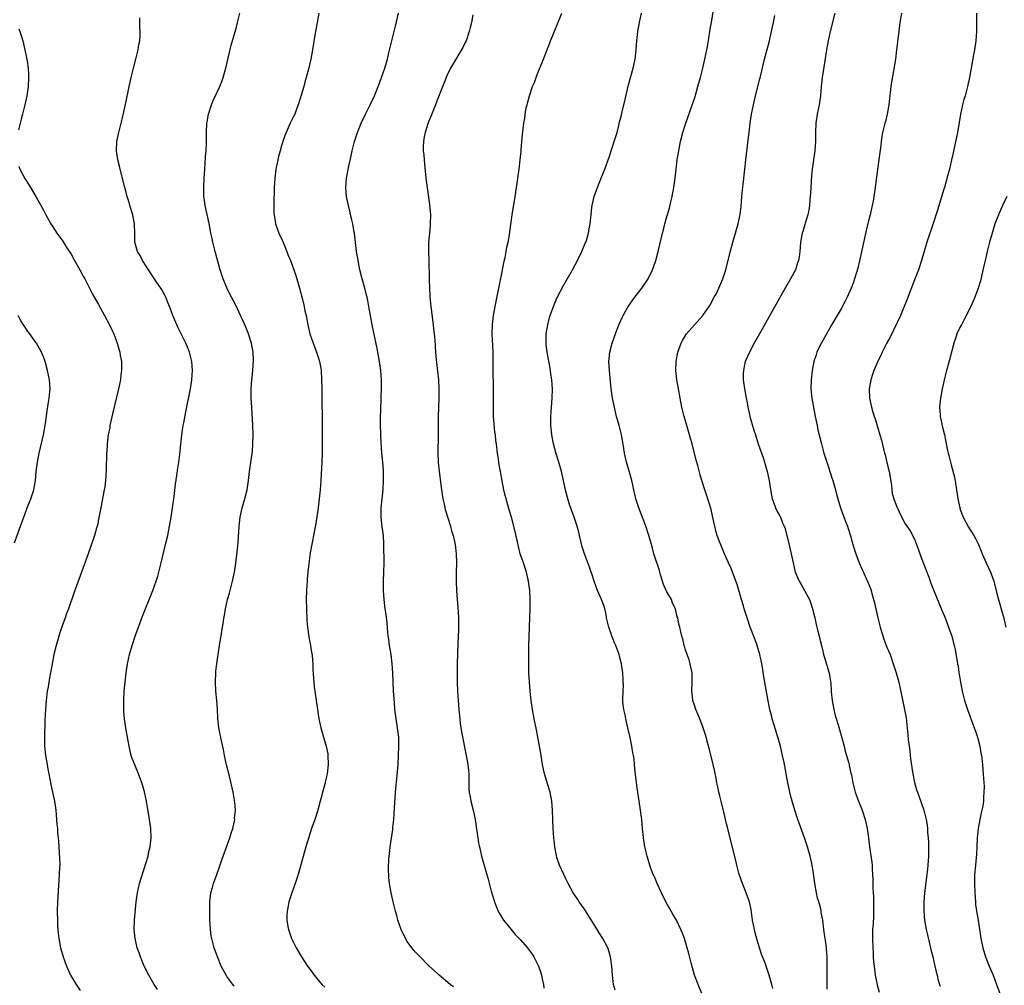
# Model space of a CAD drawing. Units: inches. Extents: x 2628000 to 2631000, y 1437000 to 1440000.
# Drawn here: x 2629406 to 2629621, y 1438021 to 1438232 of the extents above; entities that cross this region are included whole.
import ezdxf

# ---------------------------------------------------------------- set-up
doc = ezdxf.new("R2010")
doc.units = ezdxf.units.IN
doc.header["$MEASUREMENT"] = 0
doc.layers.add('LD26281437_10ft', color=71, linetype='Continuous')

msp = doc.modelspace()

# ---------------------------------------------------------------- linework, layer by layer
at = {"layer": 'LD26281437_10ft'}
for points, elevation in [([(2629570.1, 1438020.1), (2629569.86, 1438021), (2629569.29, 1438023), (2629569, 1438023.87), (2629568.4, 1438025.6), (2629567.63, 1438027.63), (2629566.68, 1438030.68), (2629566.26, 1438032.26), (2629566.07, 1438033), (2629565.7, 1438035), (2629565.62, 1438035.62), (2629565.37, 1438037.37), (2629565.02, 1438039), (2629564.31, 1438041), (2629563.5, 1438043), (2629562.84, 1438044.84), (2629562.71, 1438045.29), (2629562.25, 1438047), (2629562.02, 1438048.02), (2629561.2, 1438051.2), (2629560.3, 1438055), (2629560.03, 1438056.03), (2629559.43, 1438058.57), (2629558.82, 1438061), (2629558.47, 1438062.47), (2629558.3, 1438063), (2629558.11, 1438064.11), (2629557.89, 1438065), (2629557.64, 1438066.36), (2629557.54, 1438067), (2629557.44, 1438067.44), (2629557.09, 1438069), (2629556.26, 1438072.26), (2629556.1, 1438073), (2629555.59, 1438075), (2629555.45, 1438075.45), (2629554.92, 1438077), (2629554.15, 1438079), (2629553.85, 1438079.85), (2629553.33, 1438081), (2629553, 1438081.97), (2629552.67, 1438083), (2629552.51, 1438084.51), (2629552.44, 1438085), (2629552.53, 1438087), (2629552.49, 1438089), (2629552.34, 1438089.66), (2629552.07, 1438091), (2629551.83, 1438091.83), (2629551.4, 1438093), (2629551, 1438094.28), (2629550.84, 1438094.84), (2629550.78, 1438095), (2629550.46, 1438096.46), (2629550.28, 1438097), (2629550.03, 1438097.97), (2629549.8, 1438099), (2629549.63, 1438099.63), (2629549.35, 1438101), (2629549.25, 1438101.25), (2629548.85, 1438103), (2629548.25, 1438104.25), (2629548.01, 1438105), (2629547, 1438106.73), (2629546.27, 1438108.27), (2629546.03, 1438109), (2629545.62, 1438110.38), (2629545.45, 1438111), (2629545.38, 1438111.38), (2629544.89, 1438112.89), (2629544.75, 1438113.25), (2629544.17, 1438115), (2629543.92, 1438115.92), (2629543.61, 1438117), (2629543.07, 1438119), (2629542.42, 1438121), (2629540.84, 1438125), (2629540.23, 1438127), (2629540.01, 1438128.01), (2629539.77, 1438129), (2629539.32, 1438131), (2629538.81, 1438132.81), (2629538.68, 1438133.32), (2629538.2, 1438135), (2629537.75, 1438137), (2629537.5, 1438138.5), (2629537.38, 1438139.38), (2629537.09, 1438141), (2629536.59, 1438143), (2629536.25, 1438144.25), (2629536.03, 1438145), (2629535.72, 1438146.28), (2629535.55, 1438147), (2629535.16, 1438149), (2629534.87, 1438151), (2629534.45, 1438155), (2629534.35, 1438157), (2629534.53, 1438159), (2629535.05, 1438161), (2629535.76, 1438163), (2629536.53, 1438165), (2629537.29, 1438166.71), (2629537.43, 1438167), (2629538.56, 1438169), (2629538.74, 1438169.26), (2629539.56, 1438170.44), (2629539.98, 1438171), (2629541.55, 1438173), (2629542.9, 1438175), (2629543.88, 1438177), (2629544.18, 1438177.82), (2629544.59, 1438179), (2629545.12, 1438181), (2629545.48, 1438182.52), (2629545.73, 1438183.73), (2629546.05, 1438185), (2629546.26, 1438185.74), (2629546.56, 1438187), (2629547, 1438188.62), (2629547.53, 1438190.47), (2629547.86, 1438191.86), (2629548.16, 1438193), (2629548.53, 1438195), (2629548.79, 1438197), (2629549, 1438199), (2629549.26, 1438201), (2629549.58, 1438203), (2629549.97, 1438205), (2629550.48, 1438207), (2629551.13, 1438209), (2629552.65, 1438213.35), (2629553.14, 1438214.86), (2629553.76, 1438217), (2629554.3, 1438219), (2629554.8, 1438221), (2629555.27, 1438223), (2629555.7, 1438225), (2629555.9, 1438226.1), (2629556.36, 1438229), (2629556.43, 1438229.57), (2629556.69, 1438231), (2629557.29, 1438234.71)], 9900), ([(2629435.86, 1438019.86), (2629435.13, 1438021), (2629434.01, 1438023), (2629432.99, 1438025), (2629432.15, 1438027), (2629431.88, 1438027.88), (2629431.46, 1438029), (2629430.99, 1438031), (2629430.81, 1438033), (2629430.87, 1438035), (2629431.25, 1438039), (2629431.51, 1438041), (2629431.97, 1438043), (2629433.36, 1438047.36), (2629433.81, 1438049), (2629434.01, 1438049.99), (2629434.27, 1438051), (2629434.5, 1438053), (2629434.41, 1438055), (2629434.12, 1438057), (2629433.67, 1438059.67), (2629433.44, 1438061), (2629433.02, 1438063.02), (2629432.58, 1438064.58), (2629432.44, 1438065), (2629431.7, 1438067), (2629430.9, 1438068.9), (2629430.35, 1438070.35), (2629430.16, 1438071), (2629429.92, 1438071.92), (2629429.71, 1438073), (2629429.35, 1438075), (2629428.96, 1438076.96), (2629428.64, 1438079), (2629428.53, 1438080.53), (2629428.51, 1438081), (2629428.53, 1438083), (2629428.63, 1438085), (2629428.79, 1438087), (2629429, 1438089), (2629429.3, 1438091), (2629429.74, 1438093), (2629430.33, 1438095), (2629431.01, 1438097), (2629431.71, 1438099), (2629432.61, 1438101.39), (2629434.88, 1438107), (2629435.59, 1438109), (2629435.91, 1438110.09), (2629436.16, 1438111), (2629436.67, 1438113), (2629437.65, 1438117), (2629438.09, 1438119), (2629438.48, 1438121), (2629438.83, 1438123), (2629439.16, 1438125), (2629439.49, 1438127.49), (2629439.81, 1438130.19), (2629440.11, 1438132.11), (2629440.28, 1438133.72), (2629440.5, 1438135), (2629440.74, 1438136.74), (2629441.16, 1438141), (2629441.42, 1438142.58), (2629441.47, 1438143), (2629441.58, 1438143.58), (2629442.04, 1438145.96), (2629443.08, 1438151), (2629443.38, 1438153), (2629443.49, 1438155), (2629443.35, 1438157), (2629442.87, 1438159), (2629442.31, 1438160.31), (2629442.06, 1438161), (2629440.36, 1438164.36), (2629440.08, 1438165), (2629439.24, 1438167), (2629438.65, 1438168.65), (2629438.52, 1438169), (2629438.13, 1438169.87), (2629437.68, 1438171), (2629437.48, 1438171.48), (2629436.74, 1438172.74), (2629435.59, 1438174.41), (2629435.13, 1438175.13), (2629435, 1438175.31), (2629434.34, 1438176.34), (2629433.87, 1438177), (2629432.59, 1438179), (2629432.1, 1438180.1), (2629431.51, 1438181), (2629430.93, 1438183), (2629430.93, 1438184.93), (2629430.88, 1438187), (2629430.46, 1438189), (2629429.86, 1438191), (2629429.67, 1438191.67), (2629429.27, 1438193), (2629428.71, 1438195), (2629427.94, 1438198.06), (2629427.59, 1438199.59), (2629427.19, 1438201), (2629426.9, 1438203), (2629427.03, 1438205), (2629427.42, 1438207), (2629427.91, 1438209), (2629428.14, 1438209.86), (2629428.91, 1438213.09), (2629429.71, 1438217), (2629430.15, 1438219), (2629430.64, 1438221), (2629431.24, 1438223.24), (2629431.68, 1438225), (2629431.83, 1438226.17), (2629432.02, 1438227), (2629432.11, 1438228.11), (2629432.1, 1438229), (2629432.02, 1438229.98), (2629431.98, 1438231.98)], 9830), ([(2629452.61, 1438020.61), (2629452.29, 1438021), (2629451, 1438022.74), (2629450.83, 1438023), (2629449.79, 1438025), (2629448.97, 1438027), (2629448.24, 1438029), (2629447.71, 1438031), (2629447.61, 1438031.61), (2629447.41, 1438033), (2629447.3, 1438035), (2629447.28, 1438037), (2629447.31, 1438039), (2629447.54, 1438041), (2629447.87, 1438042.13), (2629448.1, 1438043), (2629448.81, 1438045), (2629449.36, 1438046.64), (2629449.76, 1438047.76), (2629450.17, 1438049), (2629451, 1438051.18), (2629451.66, 1438053), (2629451.95, 1438054.05), (2629452.27, 1438055), (2629452.66, 1438056.66), (2629452.71, 1438057), (2629452.7, 1438057.3), (2629452.88, 1438059), (2629452.76, 1438060.76), (2629452.35, 1438063), (2629451.56, 1438066.44), (2629450.94, 1438068.94), (2629450.5, 1438071), (2629450.26, 1438072.26), (2629449.82, 1438074.18), (2629449.66, 1438075), (2629449.57, 1438075.57), (2629449.26, 1438077), (2629449.02, 1438079.02), (2629448.93, 1438081.07), (2629448.79, 1438083), (2629448.59, 1438085), (2629448.49, 1438087), (2629448.59, 1438089), (2629448.63, 1438089.37), (2629448.84, 1438091), (2629449.46, 1438095.46), (2629449.73, 1438097), (2629449.93, 1438098.07), (2629450.08, 1438099), (2629450.24, 1438100.24), (2629450.37, 1438101), (2629450.48, 1438101.52), (2629450.7, 1438103), (2629451.16, 1438105), (2629451.57, 1438106.43), (2629452.22, 1438109), (2629452.65, 1438111), (2629452.99, 1438112.99), (2629453.2, 1438114.8), (2629453.27, 1438115.27), (2629453.47, 1438117.47), (2629453.69, 1438121), (2629453.92, 1438123), (2629454.35, 1438125), (2629454.93, 1438127), (2629455.44, 1438129), (2629455.74, 1438131), (2629455.96, 1438133), (2629456.56, 1438137.44), (2629456.68, 1438139), (2629456.72, 1438141), (2629456.67, 1438143), (2629456.42, 1438147), (2629456.32, 1438149), (2629456.33, 1438149.67), (2629456.31, 1438151), (2629456.45, 1438153), (2629456.51, 1438153.49), (2629456.66, 1438155), (2629456.83, 1438157.17), (2629456.77, 1438159), (2629456.48, 1438160.48), (2629456.4, 1438161), (2629455.75, 1438163), (2629455, 1438164.87), (2629453.68, 1438167.68), (2629453, 1438169.1), (2629452.04, 1438171), (2629451.68, 1438171.68), (2629451, 1438173.04), (2629450.19, 1438175), (2629449.57, 1438177), (2629448.44, 1438181), (2629447.94, 1438183), (2629447.81, 1438183.81), (2629447.54, 1438185), (2629447.11, 1438187.11), (2629446.38, 1438190.38), (2629446.26, 1438191), (2629446.11, 1438192.11), (2629446.01, 1438193), (2629446.01, 1438193.99), (2629445.98, 1438195), (2629446.07, 1438197), (2629446.2, 1438199), (2629446.3, 1438200.3), (2629446.36, 1438201.64), (2629446.47, 1438203), (2629446.55, 1438204.55), (2629446.56, 1438206.56), (2629446.55, 1438207), (2629446.63, 1438209), (2629446.68, 1438209.32), (2629446.99, 1438211), (2629447.65, 1438213), (2629448.04, 1438213.96), (2629449.44, 1438217), (2629449.89, 1438218.11), (2629450.23, 1438219), (2629450.81, 1438221), (2629451.94, 1438226.06), (2629453, 1438229.71), (2629453.35, 1438231), (2629453.82, 1438233)], 9840), ([(2629471.08, 1438233), (2629470.73, 1438231), (2629470.22, 1438228.22), (2629469.68, 1438225), (2629469.31, 1438223), (2629468.81, 1438220.81), (2629468.32, 1438219), (2629468.02, 1438217.98), (2629467.78, 1438217), (2629467.31, 1438215.31), (2629466.59, 1438213), (2629466.3, 1438212.3), (2629465.8, 1438211), (2629465.56, 1438210.44), (2629464.83, 1438209), (2629463.92, 1438207), (2629463.65, 1438206.35), (2629463.19, 1438205), (2629463, 1438204.34), (2629462.63, 1438203), (2629462.3, 1438201.7), (2629462.14, 1438201), (2629461.72, 1438199), (2629461.43, 1438197), (2629461.32, 1438195), (2629461.27, 1438191.27), (2629461.28, 1438189.28), (2629461.29, 1438189), (2629461.51, 1438187.51), (2629461.59, 1438187), (2629462.34, 1438185), (2629463.18, 1438183.18), (2629464.08, 1438181), (2629464.33, 1438180.33), (2629464.88, 1438179), (2629465.61, 1438177), (2629465.96, 1438175.96), (2629466.25, 1438175), (2629466.84, 1438173), (2629467.5, 1438170.5), (2629467.86, 1438169), (2629468.04, 1438168.04), (2629468.28, 1438167), (2629468.66, 1438165), (2629469.13, 1438163), (2629469.8, 1438161), (2629470.58, 1438159), (2629471, 1438157.72), (2629471.22, 1438157), (2629471.49, 1438155.49), (2629471.55, 1438155), (2629471.67, 1438153), (2629471.72, 1438151), (2629471.8, 1438142.2), (2629471.81, 1438138.19), (2629471.79, 1438137), (2629471.72, 1438135), (2629471.51, 1438131), (2629471.38, 1438129), (2629471.17, 1438127), (2629470.91, 1438125), (2629470.39, 1438121.61), (2629469.2, 1438115.2), (2629468.85, 1438112.85), (2629468.65, 1438111), (2629468.55, 1438109.45), (2629468.51, 1438109), (2629468.39, 1438107), (2629468.33, 1438105), (2629468.34, 1438103), (2629468.44, 1438100.44), (2629468.57, 1438099), (2629468.89, 1438096.89), (2629469.26, 1438095), (2629469.49, 1438093.49), (2629469.58, 1438093), (2629469.66, 1438091.66), (2629469.72, 1438091), (2629469.76, 1438089.76), (2629469.88, 1438087.87), (2629470.06, 1438086.06), (2629470.47, 1438083), (2629470.76, 1438081), (2629471.1, 1438079), (2629471.51, 1438077), (2629472.06, 1438075), (2629472.65, 1438073), (2629473, 1438071.35), (2629473.06, 1438071), (2629473.13, 1438069), (2629472.9, 1438067), (2629472.52, 1438065.48), (2629472.42, 1438065), (2629471.88, 1438063), (2629471.71, 1438062.29), (2629471.37, 1438061), (2629470.83, 1438059), (2629470.17, 1438057), (2629469.46, 1438055), (2629468.86, 1438053.14), (2629468.23, 1438051), (2629466.52, 1438045), (2629465.88, 1438043), (2629465.18, 1438041), (2629464.54, 1438039), (2629464.3, 1438037.7), (2629464.14, 1438037), (2629464.09, 1438036.09), (2629464.09, 1438035), (2629464.33, 1438033.67), (2629464.44, 1438033), (2629465.13, 1438031), (2629466.11, 1438029), (2629467.27, 1438027), (2629468.6, 1438025), (2629469.64, 1438023.64), (2629470.08, 1438023), (2629470.5, 1438022.5), (2629471, 1438021.86), (2629471.74, 1438021), (2629472.37, 1438020.37)], 9850), ([(2629500.45, 1438020.45), (2629499.73, 1438021), (2629497.34, 1438023), (2629497, 1438023.27), (2629495, 1438025.11), (2629493.07, 1438027.07), (2629492.1, 1438028.1), (2629491.35, 1438029), (2629490.37, 1438030.37), (2629489.97, 1438031), (2629489.01, 1438033), (2629488.33, 1438035), (2629488.07, 1438036.07), (2629487.79, 1438037), (2629487.31, 1438039), (2629486.86, 1438041), (2629486.51, 1438043), (2629486.37, 1438044.37), (2629486.28, 1438046.28), (2629486.32, 1438048.32), (2629486.38, 1438049), (2629486.47, 1438049.53), (2629486.61, 1438051), (2629487.21, 1438054.79), (2629487.23, 1438055.23), (2629487.4, 1438057), (2629487.59, 1438059.59), (2629487.87, 1438063.87), (2629488.09, 1438065.91), (2629488.35, 1438069), (2629488.47, 1438071), (2629488.54, 1438073), (2629488.49, 1438075), (2629488.25, 1438077), (2629487.93, 1438079), (2629487.67, 1438081), (2629487.54, 1438082.46), (2629487.38, 1438085), (2629487.22, 1438089), (2629487.09, 1438091), (2629486.85, 1438093), (2629486.51, 1438095), (2629486.34, 1438096.34), (2629486.22, 1438097), (2629486.11, 1438097.89), (2629485.94, 1438099.94), (2629485.72, 1438101.72), (2629485.55, 1438103), (2629485.32, 1438105), (2629485.2, 1438107), (2629485.2, 1438109), (2629485.26, 1438111), (2629485.29, 1438113), (2629485.3, 1438114.7), (2629485.26, 1438115.26), (2629485.27, 1438117), (2629485.24, 1438117.24), (2629485.15, 1438119), (2629484.89, 1438120.89), (2629484.64, 1438123), (2629484.68, 1438125), (2629485.1, 1438129), (2629485.2, 1438131), (2629485.16, 1438133.16), (2629485.02, 1438135.02), (2629484.84, 1438137), (2629484.58, 1438140.58), (2629484.57, 1438141.43), (2629484.51, 1438143), (2629484.53, 1438144.53), (2629484.67, 1438148.67), (2629484.67, 1438149.33), (2629484.7, 1438151), (2629484.7, 1438153), (2629484.58, 1438155), (2629484.31, 1438157), (2629483.95, 1438159), (2629483.8, 1438159.8), (2629482.71, 1438165), (2629482.33, 1438167), (2629481.98, 1438169), (2629481.73, 1438170.27), (2629481.6, 1438171), (2629481.49, 1438171.49), (2629481.11, 1438173), (2629480.54, 1438175), (2629480.02, 1438177), (2629479.62, 1438179), (2629479.54, 1438179.54), (2629479.31, 1438181), (2629478.82, 1438185), (2629478.77, 1438185.23), (2629478.46, 1438187), (2629478.2, 1438188.2), (2629477.98, 1438189), (2629477.8, 1438189.8), (2629477.5, 1438191), (2629477.13, 1438193), (2629476.98, 1438195), (2629477.12, 1438197), (2629477.61, 1438199.61), (2629478.13, 1438201.87), (2629478.35, 1438203), (2629478.84, 1438205), (2629479.47, 1438207), (2629480.3, 1438209), (2629481.26, 1438211), (2629482.26, 1438213), (2629483.18, 1438215), (2629484.01, 1438217), (2629484.27, 1438217.73), (2629484.77, 1438219), (2629485.43, 1438221), (2629486.01, 1438223), (2629486.37, 1438224.37), (2629487.8, 1438230.2), (2629488.45, 1438233)], 9860), ([(2629504.65, 1438232.65), (2629504.36, 1438231), (2629504.08, 1438229.92), (2629503.88, 1438229), (2629503.17, 1438227), (2629503, 1438226.62), (2629502.48, 1438225.52), (2629500.25, 1438221.75), (2629499.82, 1438221), (2629499, 1438219.34), (2629498.3, 1438217.7), (2629497, 1438214.41), (2629496.5, 1438213), (2629495.52, 1438210.48), (2629495, 1438209.3), (2629494.83, 1438208.83), (2629494.24, 1438207), (2629494.03, 1438206.03), (2629493.87, 1438205), (2629493.82, 1438203.82), (2629493.85, 1438203), (2629493.94, 1438202.06), (2629494.01, 1438201), (2629494.1, 1438200.1), (2629494.44, 1438197), (2629495.23, 1438191.23), (2629495.41, 1438189), (2629495.37, 1438187), (2629495.35, 1438186.65), (2629495.18, 1438185), (2629495.02, 1438183), (2629494.99, 1438181), (2629495.03, 1438178.97), (2629495.14, 1438175.14), (2629495.12, 1438174.87), (2629495.18, 1438173), (2629495.28, 1438171.28), (2629495.28, 1438171), (2629495.49, 1438169), (2629496.02, 1438165), (2629496.1, 1438164.1), (2629496.23, 1438163), (2629496.35, 1438161.65), (2629496.53, 1438159), (2629496.67, 1438157.33), (2629496.75, 1438156.75), (2629497.14, 1438153), (2629497.25, 1438151), (2629497.25, 1438149), (2629497.11, 1438145), (2629497.09, 1438142.91), (2629497.11, 1438141), (2629497.05, 1438137), (2629497.13, 1438135), (2629497.33, 1438133), (2629497.83, 1438129), (2629497.96, 1438127.96), (2629498.14, 1438127), (2629498.49, 1438125.51), (2629498.58, 1438125), (2629498.66, 1438124.66), (2629499.79, 1438121), (2629500.04, 1438120.04), (2629500.35, 1438119), (2629500.8, 1438117), (2629501.05, 1438115), (2629501.08, 1438113), (2629501.03, 1438111), (2629501.01, 1438109), (2629501.08, 1438106.92), (2629501.22, 1438105), (2629501.36, 1438103.36), (2629501.51, 1438101), (2629501.51, 1438099.51), (2629501.53, 1438099), (2629501.53, 1438098.47), (2629501.39, 1438095.39), (2629501.25, 1438091), (2629501.23, 1438089), (2629501.26, 1438087), (2629501.34, 1438085), (2629501.47, 1438083), (2629501.63, 1438081), (2629501.81, 1438079), (2629501.93, 1438077.93), (2629502.17, 1438076.17), (2629503.22, 1438071), (2629503.59, 1438069), (2629503.71, 1438067.71), (2629503.8, 1438067), (2629503.82, 1438066.18), (2629503.8, 1438063.8), (2629503.85, 1438063), (2629504.05, 1438061.95), (2629504.2, 1438061), (2629504.73, 1438059), (2629505.16, 1438057), (2629505.55, 1438054.45), (2629505.75, 1438053), (2629505.92, 1438051.92), (2629506.09, 1438051), (2629506.57, 1438049), (2629507, 1438047.5), (2629507.97, 1438043.97), (2629508.68, 1438041.32), (2629509.39, 1438039), (2629509.83, 1438037.83), (2629510.2, 1438037), (2629510.46, 1438036.46), (2629511.21, 1438035.21), (2629511.37, 1438035), (2629513, 1438033), (2629513.92, 1438031.92), (2629515, 1438030.79), (2629516.57, 1438029), (2629516.76, 1438028.76), (2629517.61, 1438027.61), (2629518, 1438027), (2629518.97, 1438025), (2629519.5, 1438023.5), (2629519.64, 1438023), (2629519.8, 1438022.2), (2629520.07, 1438021), (2629520.15, 1438020.15)], 9870), ([(2629535.71, 1438019.71), (2629535.36, 1438021), (2629535.13, 1438023), (2629534.98, 1438024.98), (2629534.68, 1438027), (2629534.3, 1438028.3), (2629534.08, 1438029), (2629533.03, 1438031), (2629532.23, 1438032.23), (2629531.79, 1438033), (2629531, 1438034.27), (2629529.93, 1438035.93), (2629529, 1438037.41), (2629527.86, 1438039), (2629527.54, 1438039.54), (2629526.56, 1438041), (2629525.44, 1438043), (2629525, 1438043.87), (2629524.48, 1438045), (2629523.6, 1438047), (2629523, 1438048.72), (2629522.89, 1438049.11), (2629522.54, 1438051), (2629522.41, 1438052.41), (2629522.33, 1438053), (2629522.19, 1438055), (2629522.09, 1438057), (2629522.02, 1438059), (2629521.88, 1438061), (2629521.51, 1438063), (2629521, 1438064.6), (2629520.26, 1438067), (2629519.84, 1438069), (2629519.47, 1438071.47), (2629519.22, 1438073), (2629518.87, 1438075), (2629518.56, 1438076.56), (2629518.04, 1438079), (2629517.65, 1438081), (2629517.35, 1438083), (2629517.14, 1438085), (2629516.99, 1438087), (2629516.91, 1438088.91), (2629516.86, 1438091), (2629516.85, 1438093), (2629516.91, 1438095), (2629517.05, 1438098.95), (2629517.1, 1438101.1), (2629517.16, 1438103), (2629517.15, 1438103.15), (2629517.19, 1438105), (2629517.09, 1438107), (2629516.82, 1438109), (2629516.35, 1438111), (2629515.69, 1438113), (2629515.01, 1438115.01), (2629514.61, 1438116.61), (2629514.37, 1438117.63), (2629513.9, 1438119.9), (2629513.06, 1438123), (2629512.58, 1438124.58), (2629512.28, 1438125.72), (2629511.91, 1438127), (2629511.73, 1438127.73), (2629511.45, 1438129), (2629511.06, 1438130.94), (2629510.67, 1438133), (2629510.44, 1438134.44), (2629510.33, 1438135), (2629510.19, 1438136.19), (2629510.06, 1438137), (2629509.83, 1438139), (2629509.7, 1438139.7), (2629509.57, 1438141), (2629509.47, 1438141.47), (2629509.29, 1438143.29), (2629509.2, 1438145), (2629509.18, 1438147), (2629509.19, 1438149.19), (2629509.13, 1438157), (2629509.08, 1438159.08), (2629508.89, 1438163), (2629508.94, 1438165.06), (2629509.19, 1438167), (2629509.55, 1438169), (2629510.34, 1438173), (2629511, 1438176.2), (2629511.44, 1438178.56), (2629511.71, 1438179.71), (2629511.95, 1438181), (2629512.09, 1438181.91), (2629512.35, 1438183), (2629512.63, 1438184.63), (2629512.7, 1438185.3), (2629513.23, 1438189), (2629513.89, 1438193), (2629514.02, 1438193.98), (2629514.41, 1438196.41), (2629514.52, 1438197.48), (2629514.77, 1438199), (2629515.02, 1438201), (2629515.17, 1438202.83), (2629515.22, 1438203.22), (2629515.35, 1438205), (2629515.49, 1438206.51), (2629515.8, 1438209), (2629515.98, 1438210.02), (2629516.1, 1438211), (2629516.33, 1438212.33), (2629516.49, 1438213), (2629516.62, 1438213.38), (2629517.02, 1438215), (2629517.71, 1438217), (2629518.09, 1438217.91), (2629518.47, 1438219), (2629519, 1438220.34), (2629519.78, 1438222.22), (2629520.09, 1438223), (2629521.47, 1438226.53), (2629521.63, 1438227), (2629522.03, 1438228.03), (2629524.1, 1438233)], 9880), ([(2629554.59, 1438019), (2629553.78, 1438021), (2629553.05, 1438023.05), (2629552.58, 1438024.58), (2629552.31, 1438025.69), (2629551.75, 1438027.75), (2629551.43, 1438029), (2629550.84, 1438031), (2629550.35, 1438032.35), (2629550.07, 1438033), (2629549.08, 1438035), (2629548.32, 1438036.32), (2629547.91, 1438037), (2629546.79, 1438039), (2629545.79, 1438041), (2629544.85, 1438043), (2629544.33, 1438044.33), (2629544.03, 1438045), (2629543.45, 1438046.55), (2629543.3, 1438047), (2629542.66, 1438049), (2629542.18, 1438051), (2629542.02, 1438052.02), (2629541.88, 1438053), (2629541.8, 1438053.8), (2629541.7, 1438055), (2629541.51, 1438057), (2629541.23, 1438059), (2629540.91, 1438061), (2629540.43, 1438064.43), (2629540.3, 1438065.7), (2629540, 1438068), (2629539.83, 1438070.17), (2629539.68, 1438071), (2629539.56, 1438071.56), (2629539.37, 1438073), (2629539, 1438074.92), (2629538.5, 1438077), (2629538.31, 1438077.69), (2629538, 1438079), (2629537.86, 1438079.86), (2629537.57, 1438081), (2629537.4, 1438082.6), (2629537.37, 1438083), (2629537.36, 1438083.36), (2629537.5, 1438086.5), (2629537.49, 1438087), (2629537.44, 1438087.44), (2629537.37, 1438089), (2629537.09, 1438091), (2629536.66, 1438092.66), (2629536.59, 1438093), (2629536.39, 1438093.61), (2629535.87, 1438095), (2629535.58, 1438095.58), (2629535, 1438097.12), (2629534.34, 1438099), (2629533.85, 1438101), (2629533.73, 1438101.73), (2629533.35, 1438103.35), (2629532.76, 1438105), (2629531.89, 1438107), (2629531.1, 1438109), (2629530.6, 1438110.6), (2629530.45, 1438111), (2629530.1, 1438112.1), (2629529.02, 1438115.02), (2629528.54, 1438116.54), (2629527.92, 1438119), (2629527.75, 1438119.75), (2629527.43, 1438121), (2629526.79, 1438123), (2629525.75, 1438125.75), (2629525.29, 1438127.29), (2629524.91, 1438128.91), (2629524.46, 1438131), (2629524, 1438133), (2629523.44, 1438135), (2629522.85, 1438136.85), (2629522.29, 1438139), (2629521.9, 1438141), (2629521.7, 1438143), (2629521.68, 1438143.68), (2629521.68, 1438145), (2629521.81, 1438147), (2629521.96, 1438149), (2629522.01, 1438151), (2629521.96, 1438151.96), (2629521.88, 1438153), (2629521.7, 1438154.3), (2629521.55, 1438155.55), (2629520.89, 1438159), (2629520.67, 1438160.67), (2629520.64, 1438161), (2629520.69, 1438163), (2629520.99, 1438165.01), (2629521.41, 1438166.59), (2629521.53, 1438167), (2629521.84, 1438167.84), (2629522.24, 1438169), (2629522.45, 1438169.55), (2629523.07, 1438170.93), (2629524.43, 1438173.57), (2629526.41, 1438177), (2629527.48, 1438179), (2629528.46, 1438181), (2629529.19, 1438182.81), (2629529.28, 1438183), (2629529.43, 1438183.43), (2629529.9, 1438185), (2629530.06, 1438185.94), (2629530.28, 1438187), (2629530.42, 1438188.42), (2629530.5, 1438189), (2629530.64, 1438190.64), (2629530.7, 1438191), (2629531.11, 1438193), (2629531.62, 1438194.38), (2629531.82, 1438195), (2629532.76, 1438197.24), (2629533.43, 1438199), (2629534.38, 1438201.62), (2629535, 1438203.44), (2629535.51, 1438205), (2629536.11, 1438207), (2629536.52, 1438208.52), (2629536.69, 1438209.31), (2629537, 1438210.44), (2629537.18, 1438211.18), (2629537.86, 1438214.14), (2629538.43, 1438216.43), (2629538.64, 1438217.36), (2629539.62, 1438221), (2629540.07, 1438223), (2629540.3, 1438225), (2629540.43, 1438227), (2629540.66, 1438229), (2629541.02, 1438231), (2629541.48, 1438233)], 9890), ([(2629581.99, 1438019.99), (2629581.95, 1438021), (2629581.99, 1438025), (2629581.96, 1438026.04), (2629581.97, 1438027), (2629581.92, 1438027.92), (2629581.72, 1438029.72), (2629581.5, 1438031), (2629581.45, 1438031.45), (2629581.21, 1438033), (2629580.98, 1438035), (2629580.67, 1438036.67), (2629580.63, 1438037), (2629580.54, 1438037.46), (2629580.12, 1438039), (2629579.85, 1438039.85), (2629579.61, 1438041), (2629579.27, 1438043), (2629579, 1438045.22), (2629578.72, 1438047), (2629578.42, 1438048.42), (2629578.27, 1438049), (2629577.7, 1438051), (2629577.03, 1438053), (2629575.56, 1438057), (2629574.88, 1438059), (2629574.31, 1438061), (2629574.05, 1438062.05), (2629573.8, 1438063), (2629573.67, 1438063.67), (2629573.37, 1438065), (2629572.57, 1438069.43), (2629572.24, 1438071), (2629571.99, 1438071.99), (2629571.77, 1438073), (2629571.21, 1438075), (2629570.67, 1438076.67), (2629569.98, 1438079), (2629569.81, 1438079.81), (2629569.48, 1438081), (2629569.09, 1438082.91), (2629568.68, 1438085.32), (2629568.15, 1438088.15), (2629567.85, 1438090.15), (2629567.69, 1438091), (2629567.26, 1438093), (2629566.67, 1438095), (2629566.23, 1438096.23), (2629565.19, 1438099), (2629564.48, 1438101), (2629563.85, 1438103), (2629563.67, 1438103.67), (2629563.27, 1438105), (2629562.33, 1438108.33), (2629561.32, 1438111), (2629561, 1438111.79), (2629560.44, 1438113), (2629559.56, 1438115), (2629558.22, 1438118.22), (2629557.99, 1438119), (2629557.72, 1438119.72), (2629557.05, 1438122.95), (2629556.66, 1438124.66), (2629555.92, 1438127), (2629555.24, 1438129), (2629554.62, 1438131), (2629554.25, 1438132.25), (2629553.73, 1438134.27), (2629553.41, 1438135.41), (2629552.49, 1438139), (2629552.15, 1438140.15), (2629551.93, 1438141), (2629551.32, 1438143), (2629550.75, 1438145), (2629550.27, 1438147), (2629549.87, 1438149), (2629549.51, 1438151), (2629549.19, 1438153), (2629548.97, 1438155), (2629548.99, 1438157), (2629549.35, 1438159), (2629550.08, 1438161), (2629550.4, 1438161.6), (2629551.25, 1438163), (2629552.99, 1438165), (2629554.82, 1438167), (2629555, 1438167.24), (2629556.22, 1438169), (2629556.48, 1438169.52), (2629557.34, 1438171), (2629557.71, 1438171.71), (2629558.35, 1438173), (2629559.22, 1438175), (2629559.86, 1438177), (2629560.89, 1438181.11), (2629561.39, 1438183), (2629561.97, 1438185), (2629562.18, 1438185.82), (2629562.53, 1438187), (2629562.95, 1438189.05), (2629563.16, 1438190.84), (2629563.36, 1438193), (2629563.52, 1438194.48), (2629563.62, 1438195.62), (2629563.96, 1438199), (2629564.18, 1438201), (2629564.72, 1438205.28), (2629564.92, 1438207), (2629565.17, 1438209), (2629565.48, 1438211), (2629565.86, 1438213), (2629566.33, 1438215), (2629567.3, 1438218.7), (2629567.47, 1438219.47), (2629568.32, 1438223), (2629569.29, 1438226.71), (2629569.81, 1438229), (2629570.01, 1438230.01), (2629570.24, 1438231), (2629570.52, 1438232.52)], 9910), ([(2629583.62, 1438233), (2629582.64, 1438229), (2629582.2, 1438227), (2629581.83, 1438225), (2629581.22, 1438221.22), (2629580.89, 1438219), (2629580.67, 1438217), (2629580.48, 1438215), (2629580.2, 1438213), (2629579.81, 1438211), (2629579.51, 1438209), (2629579.43, 1438207), (2629579.44, 1438205), (2629579.3, 1438203), (2629579, 1438200.97), (2629578.68, 1438199), (2629578.52, 1438197.48), (2629578.36, 1438195), (2629578.3, 1438193.7), (2629578.25, 1438193), (2629578.17, 1438192.17), (2629578.09, 1438191), (2629577.95, 1438190.05), (2629577.73, 1438189), (2629577.17, 1438187.17), (2629577.1, 1438186.9), (2629576.64, 1438185.36), (2629576.52, 1438185), (2629576.16, 1438183), (2629576.04, 1438181.96), (2629575.98, 1438181), (2629575.82, 1438179.82), (2629575.67, 1438179), (2629575.49, 1438178.51), (2629575.03, 1438177), (2629573.99, 1438175), (2629572.89, 1438173.11), (2629567.17, 1438163), (2629566.06, 1438161), (2629564.99, 1438159), (2629564.1, 1438157), (2629563.87, 1438155.87), (2629563.67, 1438155), (2629563.65, 1438154.35), (2629563.66, 1438153), (2629563.91, 1438151), (2629564.27, 1438149), (2629564.4, 1438148.4), (2629564.66, 1438147), (2629565, 1438145.42), (2629565.1, 1438145), (2629565.97, 1438141.97), (2629566.3, 1438141), (2629566.46, 1438140.46), (2629566.93, 1438139), (2629567.61, 1438137), (2629567.99, 1438135.99), (2629568.86, 1438133), (2629569.28, 1438131), (2629569.5, 1438129.5), (2629569.8, 1438127.8), (2629569.98, 1438127), (2629570.56, 1438125.44), (2629570.71, 1438125), (2629571, 1438124.41), (2629571.51, 1438123.51), (2629571.75, 1438123), (2629572.24, 1438121.76), (2629572.58, 1438121), (2629572.69, 1438120.69), (2629573.53, 1438117.53), (2629573.92, 1438115.92), (2629574.13, 1438115), (2629574.53, 1438113), (2629575, 1438110.97), (2629575.88, 1438109), (2629576.28, 1438108.28), (2629577.04, 1438107), (2629578.09, 1438105), (2629578.34, 1438104.34), (2629578.78, 1438103), (2629579.27, 1438101), (2629579.59, 1438099.59), (2629579.91, 1438098.09), (2629580.21, 1438097), (2629580.39, 1438096.39), (2629580.69, 1438095), (2629581, 1438093.72), (2629581.19, 1438093), (2629581.63, 1438091.64), (2629582.12, 1438089.88), (2629582.38, 1438089), (2629582.5, 1438088.5), (2629582.74, 1438086.74), (2629582.83, 1438085), (2629582.86, 1438084.86), (2629583.02, 1438083), (2629583.4, 1438081), (2629583.72, 1438079.72), (2629584.33, 1438077.67), (2629585.64, 1438073), (2629585.89, 1438071.89), (2629586.2, 1438071), (2629586.68, 1438069.32), (2629586.74, 1438069), (2629586.77, 1438068.77), (2629587.13, 1438067.13), (2629587.23, 1438066.77), (2629587.53, 1438065), (2629587.82, 1438063.82), (2629588.04, 1438063), (2629588.65, 1438061.35), (2629588.86, 1438060.86), (2629589.42, 1438059.42), (2629589.56, 1438059), (2629590.22, 1438057), (2629590.71, 1438055), (2629590.99, 1438052.99), (2629591.22, 1438051), (2629591.7, 1438047.7), (2629591.77, 1438047), (2629591.78, 1438046.22), (2629591.87, 1438045), (2629591.92, 1438043.92), (2629591.9, 1438043), (2629591.92, 1438042.08), (2629592.03, 1438040.03), (2629592.07, 1438039), (2629592.09, 1438037), (2629592.03, 1438036.03), (2629591.96, 1438034.04), (2629591.88, 1438033), (2629591.85, 1438031), (2629591.9, 1438029), (2629591.98, 1438027.98), (2629592.02, 1438027), (2629592.09, 1438025.91), (2629592.18, 1438025), (2629592.44, 1438023), (2629592.87, 1438020.87), (2629593.29, 1438019.29)], 9920), ([(2629598.17, 1438233), (2629597.84, 1438231), (2629597.57, 1438229), (2629597.39, 1438227.39), (2629597.29, 1438226.71), (2629597.09, 1438225), (2629596.83, 1438223), (2629596.45, 1438220.45), (2629596.02, 1438217.98), (2629595.87, 1438217), (2629595.71, 1438215.71), (2629595.64, 1438215), (2629595.59, 1438214.41), (2629595.43, 1438213), (2629595.06, 1438210.94), (2629594.65, 1438209.35), (2629594.55, 1438209), (2629594.39, 1438208.39), (2629594.05, 1438207), (2629593.89, 1438206.11), (2629593.72, 1438205), (2629593.58, 1438203.58), (2629593.42, 1438202.58), (2629593.25, 1438201), (2629592.73, 1438197.27), (2629592.44, 1438195), (2629592.16, 1438193), (2629591.99, 1438191.99), (2629591.81, 1438191), (2629591.64, 1438190.36), (2629591.35, 1438189), (2629591, 1438187.71), (2629590.45, 1438185.55), (2629589.03, 1438178.97), (2629588.63, 1438177.37), (2629587.95, 1438175), (2629587.7, 1438174.3), (2629587.21, 1438173), (2629586.3, 1438171), (2629585.88, 1438170.12), (2629585, 1438168.49), (2629584.17, 1438167), (2629583, 1438165.03), (2629581, 1438161.6), (2629580.67, 1438161), (2629579.72, 1438159), (2629579.53, 1438158.47), (2629579.07, 1438157), (2629578.7, 1438155), (2629578.47, 1438153), (2629578.39, 1438151), (2629578.58, 1438149), (2629579.33, 1438145), (2629579.63, 1438143.63), (2629579.74, 1438143), (2629579.95, 1438142.05), (2629580.36, 1438140.36), (2629580.71, 1438139), (2629581.25, 1438137), (2629581.67, 1438135.67), (2629581.86, 1438135), (2629582.16, 1438134.16), (2629583, 1438131.55), (2629583.19, 1438131), (2629583.76, 1438129), (2629583.99, 1438127.99), (2629584.28, 1438127), (2629584.9, 1438125), (2629585.45, 1438123.45), (2629586.06, 1438121.94), (2629586.41, 1438121), (2629586.53, 1438120.53), (2629587.07, 1438118.93), (2629587.58, 1438117), (2629587.89, 1438115.89), (2629588.19, 1438115), (2629588.95, 1438113), (2629589.56, 1438111.56), (2629590.84, 1438108.84), (2629591.4, 1438107.4), (2629591.53, 1438107), (2629591.7, 1438106.3), (2629592.31, 1438104.31), (2629592.56, 1438103), (2629592.98, 1438101.02), (2629593.49, 1438099), (2629593.74, 1438098.26), (2629594.34, 1438096.34), (2629595, 1438094.63), (2629595.67, 1438093), (2629596.38, 1438091), (2629597.03, 1438089), (2629597.58, 1438087), (2629598.85, 1438081), (2629599.16, 1438079.16), (2629599.54, 1438075.54), (2629599.62, 1438074.38), (2629599.82, 1438073), (2629599.99, 1438071.99), (2629600.09, 1438071), (2629600.24, 1438069.76), (2629600.64, 1438067), (2629601, 1438065.11), (2629601.47, 1438063.47), (2629601.63, 1438063), (2629602.02, 1438061.98), (2629603.08, 1438059), (2629603.57, 1438057), (2629603.79, 1438055.79), (2629603.85, 1438055), (2629603.88, 1438054.12), (2629604, 1438053), (2629604.06, 1438052.06), (2629604.07, 1438051), (2629604.04, 1438049), (2629603.9, 1438047), (2629603.83, 1438046.17), (2629603.7, 1438045), (2629603.21, 1438041), (2629603.03, 1438039), (2629603.01, 1438037), (2629603.19, 1438035), (2629603.55, 1438033), (2629603.81, 1438031.81), (2629604.59, 1438028.59), (2629605, 1438026.99), (2629605.46, 1438025), (2629605.73, 1438023.73), (2629605.94, 1438023), (2629606.12, 1438022.12), (2629606.48, 1438021), (2629606.58, 1438020.58)], 9930), ([(2629614.51, 1438233), (2629614.5, 1438229), (2629614.36, 1438227), (2629614.09, 1438225), (2629613.89, 1438223.89), (2629613, 1438219), (2629612.56, 1438217), (2629612.03, 1438215), (2629611.79, 1438214.21), (2629611.48, 1438213), (2629611.04, 1438211), (2629610.36, 1438207), (2629609.45, 1438202.55), (2629609.11, 1438201), (2629608.63, 1438199), (2629608.3, 1438197.7), (2629607.53, 1438195), (2629607.4, 1438194.6), (2629606.02, 1438190.02), (2629605.09, 1438187.09), (2629603.7, 1438183), (2629602.54, 1438179), (2629601.86, 1438177), (2629601, 1438174.81), (2629599.44, 1438170.56), (2629597.97, 1438167), (2629595.68, 1438162.32), (2629594.92, 1438160.92), (2629593.97, 1438159), (2629593.68, 1438158.32), (2629593, 1438157.04), (2629592.13, 1438155), (2629591.88, 1438154.12), (2629591.47, 1438153), (2629591.13, 1438151), (2629591.19, 1438149), (2629591.6, 1438147), (2629591.82, 1438146.18), (2629592.21, 1438145), (2629592.46, 1438144.46), (2629593.47, 1438141), (2629593.79, 1438139.79), (2629594.47, 1438137), (2629594.59, 1438136.59), (2629595, 1438134.91), (2629595.5, 1438133), (2629596.01, 1438129.99), (2629596.06, 1438129), (2629596.15, 1438128.15), (2629596.49, 1438127), (2629597, 1438125.6), (2629597.18, 1438125.18), (2629597.27, 1438125), (2629597.8, 1438123.8), (2629599, 1438121.55), (2629599.33, 1438121), (2629600.03, 1438120.03), (2629601, 1438118.21), (2629601.43, 1438117), (2629601.87, 1438115.87), (2629602.16, 1438115), (2629603, 1438112.87), (2629604.1, 1438109.9), (2629604.57, 1438108.57), (2629605.12, 1438107.12), (2629607, 1438102.68), (2629607.67, 1438101), (2629608.43, 1438099), (2629609.12, 1438097), (2629609.5, 1438095.5), (2629609.68, 1438095), (2629609.91, 1438094.09), (2629610.4, 1438091), (2629610.52, 1438090.52), (2629610.69, 1438089), (2629610.76, 1438088.76), (2629611.01, 1438087), (2629611.43, 1438085), (2629611.92, 1438083), (2629612.54, 1438081), (2629614.06, 1438077), (2629614.28, 1438076.28), (2629614.76, 1438075), (2629615.27, 1438073), (2629615.51, 1438071.51), (2629615.61, 1438071), (2629615.84, 1438069), (2629615.94, 1438067.94), (2629616.02, 1438067), (2629616.06, 1438065.94), (2629616.19, 1438064.19), (2629616.17, 1438063), (2629616.05, 1438061.95), (2629616.04, 1438061), (2629615.89, 1438059.89), (2629615.7, 1438059), (2629615.54, 1438058.46), (2629615.24, 1438057), (2629614.87, 1438055), (2629614.7, 1438053), (2629614.64, 1438051), (2629614.56, 1438049.44), (2629614.31, 1438047), (2629614.13, 1438045), (2629614.09, 1438043), (2629614.15, 1438041), (2629614.29, 1438039), (2629614.35, 1438038.35), (2629614.6, 1438036.6), (2629614.89, 1438035), (2629615.51, 1438031), (2629615.92, 1438029), (2629616.53, 1438027), (2629617.32, 1438025), (2629618.16, 1438023), (2629618.91, 1438021), (2629619.62, 1438019)], 9940), ([(2629405.63, 1438229.63), (2629405.82, 1438229), (2629406.13, 1438228.13), (2629406.47, 1438227), (2629406.94, 1438225), (2629407.26, 1438223.26), (2629407.41, 1438222.59), (2629407.64, 1438221), (2629407.7, 1438219.7), (2629407.76, 1438219), (2629407.66, 1438217), (2629407.38, 1438215), (2629406.96, 1438213), (2629406.44, 1438211), (2629406.11, 1438209.89), (2629405.56, 1438207.56)], 9820), ([(2629405.61, 1438199.61), (2629405.83, 1438199), (2629406.96, 1438196.96), (2629407.7, 1438195.7), (2629409.32, 1438193), (2629410.66, 1438190.66), (2629411, 1438190.04), (2629411.52, 1438189), (2629412.6, 1438187), (2629413, 1438186.36), (2629413.92, 1438185), (2629415.23, 1438183.23), (2629415.96, 1438182.04), (2629417, 1438180.44), (2629417.79, 1438179), (2629418.92, 1438177), (2629419.63, 1438175.63), (2629419.99, 1438175), (2629421.7, 1438171.7), (2629423, 1438169.41), (2629423.84, 1438167.84), (2629424.32, 1438167), (2629425.38, 1438165), (2629425.88, 1438163.88), (2629426.33, 1438163), (2629427.08, 1438161), (2629427.48, 1438159.48), (2629427.63, 1438159), (2629427.74, 1438158.26), (2629427.98, 1438157), (2629428.05, 1438156.05), (2629428.03, 1438155), (2629427.89, 1438154.11), (2629427.79, 1438153), (2629427.35, 1438151), (2629426.12, 1438145.88), (2629425.5, 1438143), (2629425.44, 1438142.56), (2629425.14, 1438141), (2629424.88, 1438139), (2629424.78, 1438137.22), (2629424.75, 1438137), (2629424.69, 1438133.31), (2629424.54, 1438131), (2629424.36, 1438129.64), (2629424.25, 1438129), (2629423.74, 1438126.26), (2629423.48, 1438125), (2629423.1, 1438122.9), (2629422.77, 1438121.23), (2629422.56, 1438120.56), (2629422.12, 1438119), (2629420.74, 1438115), (2629419.31, 1438111), (2629417.6, 1438106.4), (2629416.46, 1438103), (2629416.04, 1438101.96), (2629415.72, 1438101), (2629415, 1438099.07), (2629414.46, 1438097.54), (2629413.73, 1438095), (2629413.25, 1438093), (2629412.86, 1438091), (2629412.59, 1438089.41), (2629412.38, 1438088.38), (2629412.15, 1438087), (2629412.01, 1438085.99), (2629411.82, 1438085), (2629411.57, 1438083), (2629411.41, 1438081), (2629411.3, 1438078.7), (2629411.21, 1438075), (2629411.25, 1438073), (2629411.45, 1438071), (2629411.77, 1438069), (2629411.96, 1438067.96), (2629412.13, 1438067), (2629412.61, 1438064.61), (2629412.99, 1438063), (2629413.43, 1438061), (2629413.7, 1438059), (2629413.87, 1438057), (2629413.94, 1438055.94), (2629414.03, 1438055), (2629414.09, 1438054.09), (2629414.2, 1438053), (2629414.25, 1438052.25), (2629414.37, 1438051), (2629414.52, 1438048.52), (2629414.53, 1438047), (2629414.52, 1438046.52), (2629414.44, 1438045), (2629414.1, 1438040.1), (2629414.04, 1438039), (2629413.99, 1438037), (2629414.02, 1438035), (2629414.07, 1438033.93), (2629414.12, 1438033), (2629414.21, 1438032.21), (2629414.31, 1438031), (2629414.68, 1438029), (2629415.26, 1438027), (2629415.99, 1438025), (2629416.9, 1438023), (2629418.1, 1438021), (2629419, 1438019.67)], 9820), ([(2629621.14, 1438193), (2629620.18, 1438191), (2629619.3, 1438189), (2629618.56, 1438187), (2629617.94, 1438185), (2629617.39, 1438183), (2629616.87, 1438181), (2629616.41, 1438179), (2629616.17, 1438177.83), (2629615.38, 1438174.62), (2629614.91, 1438173), (2629614.19, 1438171), (2629613.83, 1438170.17), (2629613.3, 1438169), (2629611.87, 1438166.13), (2629611.23, 1438165), (2629611, 1438164.55), (2629610.28, 1438163), (2629609.97, 1438162.03), (2629609.6, 1438161), (2629608.68, 1438157.32), (2629607.98, 1438155), (2629607.47, 1438153), (2629607.06, 1438151), (2629606.71, 1438149), (2629606.49, 1438147), (2629606.6, 1438145.4), (2629606.6, 1438145), (2629606.66, 1438144.66), (2629607.06, 1438142.94), (2629607.55, 1438141), (2629607.8, 1438139.8), (2629608.13, 1438137.87), (2629608.32, 1438137), (2629608.49, 1438136.49), (2629608.83, 1438135), (2629609, 1438134.43), (2629609.7, 1438131.7), (2629609.99, 1438129.99), (2629610.43, 1438127), (2629610.88, 1438125), (2629611, 1438124.64), (2629611.65, 1438123), (2629612.79, 1438120.79), (2629613, 1438120.43), (2629613.59, 1438119.59), (2629613.96, 1438119), (2629614.32, 1438118.32), (2629614.98, 1438117), (2629615.57, 1438115.57), (2629615.77, 1438115), (2629616.65, 1438113), (2629617.6, 1438111), (2629617.92, 1438110.08), (2629618.32, 1438109), (2629618.48, 1438108.48), (2629619, 1438106.35), (2629619.36, 1438105), (2629620.31, 1438101.69), (2629620.5, 1438101), (2629620.59, 1438100.59), (2629620.91, 1438099)], 9950), ([(2629404.64, 1438117.36), (2629405.99, 1438121), (2629407, 1438123.79), (2629407.46, 1438125), (2629407.87, 1438126.14), (2629408.25, 1438127), (2629408.9, 1438129), (2629409.22, 1438131), (2629409.43, 1438133), (2629409.69, 1438135), (2629410.06, 1438137), (2629411.02, 1438141), (2629411.41, 1438143.41), (2629411.78, 1438146.22), (2629412.11, 1438148.11), (2629412.23, 1438149), (2629412.28, 1438149.72), (2629412.42, 1438151), (2629412.31, 1438153), (2629411.9, 1438155), (2629411.35, 1438157), (2629411, 1438157.97), (2629410.6, 1438159), (2629409.47, 1438161), (2629409, 1438161.66), (2629408, 1438163), (2629407.55, 1438163.55), (2629407, 1438164.44), (2629406.76, 1438164.76), (2629406.65, 1438165), (2629405.99, 1438165.99), (2629405.45, 1438167)], 9810)]:
    msp.add_lwpolyline(points, dxfattribs=dict(at, elevation=elevation))

doc.saveas('drawing.dxf')
